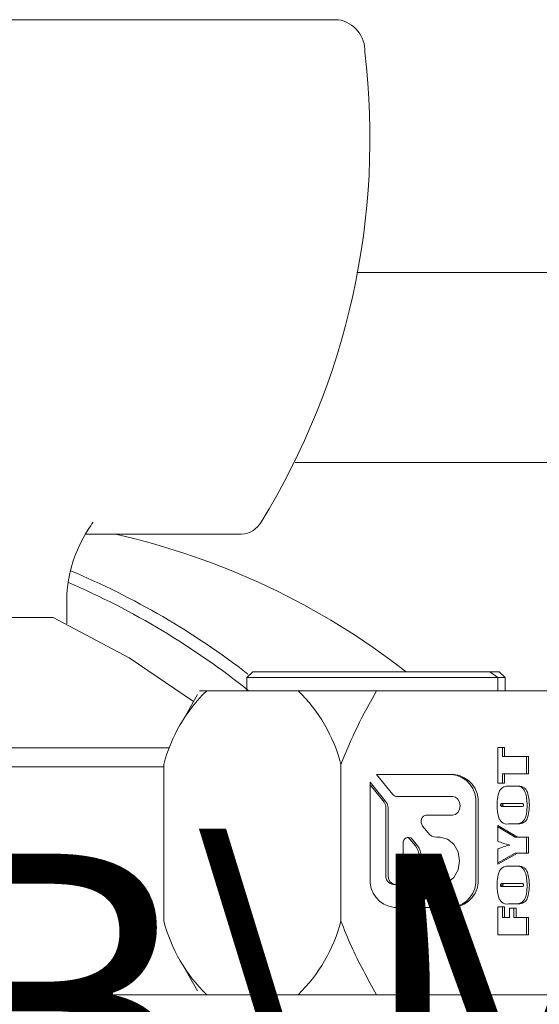
# Model space of a CAD drawing. Units: millimetres. Extents: x 0 to 672, y -1 to 558.
# Drawn here: x 127 to 133, y 259 to 270 of the extents above; entities that cross this region are included whole.
import ezdxf

# ---------------------------------------------------------------- set-up
doc = ezdxf.new("R2010")
doc.units = ezdxf.units.MM
doc.layers.add('图框', color=179, linetype='Continuous')
doc.styles.add('SLDTEXTSTYLE0', font='TXT', dxfattribs={"width": 0.7, "bigfont": 'bigfont'})

# ---------------------------------------------------------------- blocks, each defined once
blk = doc.blocks.new('SW_NOTE_14')
at = {"layer": '图框', "color": 0, "insert": (-34.393, 4.096), "char_height": 3.175, "attachment_point": 1, "style": 'SLDTEXTSTYLE0'}
blk.add_mtext('\\M+19668\\M+18E7E\\M+190D8\\M+18BFB\\M+195B2尘\\M+1904E\\M+193FC', dxfattribs=at)

msp = doc.modelspace()

# ---------------------------------------------------------------- linework, layer by layer
at = {"color": 7, "linetype": 'Continuous', "lineweight": 15}
for p, q in [((126.27139, 269.50664), (130.79687, 269.50664)), ((155.20353, 266.84718), (130.9929, 266.84718)), ((130.34384, 264.84664), (143.91896, 264.84664)), ((128.13244, 264.09268), (129.77715, 264.09268)), ((127.93835, 263.34962), (127.93835, 263.14948)), ((127.79693, 263.21595), (125.25134, 263.21595)), ((129.89586, 262.64664), (129.83289, 262.58664)), ((129.89586, 262.64664), (132.39182, 262.64664)), ((132.47436, 262.58664), (132.39182, 262.64664)), ((132.39182, 262.64664), (132.48967, 262.64664)), ((132.48967, 262.64664), (132.55264, 262.58664)), ((129.83289, 262.44664), (129.83289, 262.58664)), ((132.47436, 262.58664), (129.83289, 262.58664)), ((132.47436, 262.44664), (132.47436, 262.58664)), ((132.55264, 262.58664), (132.47436, 262.58664)), ((132.55264, 262.44664), (132.55264, 262.58664)), ((129.41184, 262.44664), (130.37223, 262.44664)), ((130.37223, 262.44664), (131.19994, 262.44664)), ((131.19994, 262.44664), (133.04903, 262.44664)), ((129.31288, 262.40527), (129.14122, 262.10265)), ((117.38026, 261.84664), (129.02049, 261.84664)), ((132.47389, 261.8503), (132.54573, 261.8503)), ((132.47389, 261.47356), (132.47389, 261.8503)), ((132.52244, 261.8503), (132.52244, 261.75263)), ((132.54573, 261.8503), (132.54573, 261.75263)), ((132.52244, 261.75263), (132.54573, 261.75263)), ((132.54573, 261.75263), (132.79907, 261.75263)), ((132.77578, 261.75263), (132.77578, 261.57123)), ((132.79907, 261.75263), (132.79907, 261.57123)), ((128.96032, 261.64664), (117.44648, 261.64664)), ((128.96032, 261.67126), (128.96032, 260.02201)), ((130.82375, 261.67126), (130.82375, 260.02201)), ((132.01519, 261.56552), (131.19722, 261.56552)), ((131.19722, 261.56552), (131.36835, 261.35502)), ((132.52244, 261.57123), (132.52244, 261.47356)), ((132.52244, 261.57123), (132.54573, 261.57123)), ((132.54573, 261.57123), (132.54573, 261.47356)), ((132.79907, 261.57123), (132.54573, 261.57123)), ((131.3013, 261.27254), (131.13017, 261.48304)), ((131.13017, 261.48304), (131.13017, 260.47688)), ((131.27801, 261.27254), (131.13017, 261.45439)), ((132.54573, 261.47356), (132.47389, 261.47356)), ((132.60919, 261.441), (132.66378, 261.441)), ((131.41305, 261.33224), (131.99939, 261.33224)), ((131.29653, 260.50436), (131.29653, 261.21755)), ((131.31982, 260.50436), (131.31982, 261.21755)), ((132.24476, 260.47688), (132.24476, 261.25448)), ((132.26805, 260.47688), (132.26805, 261.25448)), ((132.50354, 261.24172), (132.52683, 261.24172)), ((132.53479, 261.2596), (132.55808, 261.2596)), ((132.53479, 261.22704), (132.55808, 261.22704)), ((132.70632, 261.2596), (132.55808, 261.2596)), ((132.55808, 261.22704), (132.70868, 261.22704)), ((131.99939, 261.13784), (131.72249, 261.13784)), ((131.68357, 261.02226), (131.74222, 260.95011)), ((132.47389, 261.02704), (132.68032, 260.90611)), ((132.47389, 260.86193), (132.47389, 261.02704)), ((132.47389, 261.0134), (132.65703, 260.90611)), ((132.66378, 261.04565), (132.60919, 261.04565)), ((131.60718, 260.81265), (131.54852, 260.8848)), ((131.63047, 260.81265), (131.57182, 260.8848)), ((131.83162, 260.90456), (131.86969, 260.90456)), ((132.65703, 260.90611), (132.68032, 260.90611)), ((132.68032, 260.90611), (132.79907, 260.90611)), ((132.77578, 260.90611), (132.77578, 260.73867)), ((132.79907, 260.90611), (132.79907, 260.73867)), ((131.47786, 260.83693), (131.47786, 260.50436)), ((132.47389, 260.62239), (132.47389, 260.78257)), ((131.64421, 260.65586), (131.64421, 260.70268)), ((131.6675, 260.65586), (131.6675, 260.70268)), ((132.68121, 260.73867), (132.47389, 260.62239)), ((132.65791, 260.73867), (132.47389, 260.63546)), ((132.65791, 260.73867), (132.68121, 260.73867)), ((132.79907, 260.73867), (132.68121, 260.73867)), ((132.60919, 260.59914), (132.66378, 260.59914)), ((131.37555, 260.40716), (131.39884, 260.40716)), ((131.8464, 260.40716), (131.86969, 260.40716)), ((132.50354, 260.39986), (132.52683, 260.39986)), ((132.53479, 260.41774), (132.55808, 260.41774)), ((132.53479, 260.38518), (132.55808, 260.38518)), ((132.70632, 260.41774), (132.55808, 260.41774)), ((132.55808, 260.38518), (132.70868, 260.38518)), ((131.38303, 260.16584), (132.01519, 260.16584)), ((132.47389, 260.17123), (132.54573, 260.17123)), ((132.47389, 259.87821), (132.47389, 260.17123)), ((132.52244, 260.17123), (132.52244, 260.0596)), ((132.54573, 260.17123), (132.54573, 260.0596)), ((132.59867, 260.15728), (132.66673, 260.15728)), ((132.59867, 260.0596), (132.59867, 260.15728)), ((132.66378, 260.20379), (132.60919, 260.20379)), ((132.64344, 260.15728), (132.64344, 260.0596)), ((132.66673, 260.15728), (132.66673, 260.0596)), ((132.52244, 260.0596), (132.54573, 260.0596)), ((132.54573, 260.0596), (132.59867, 260.0596)), ((132.64344, 260.0596), (132.66673, 260.0596)), ((132.66673, 260.0596), (132.79907, 260.0596)), ((132.77578, 260.0596), (132.77578, 259.87821)), ((132.79907, 260.0596), (132.79907, 259.87821)), ((132.79907, 259.87821), (132.47389, 259.87821)), ((129.14122, 259.59062), (129.31288, 259.288)), ((105.59277, 259.24664), (140.79277, 259.24664))]:
    msp.add_line(p, q, dxfattribs=at)
at = {"color": 7, "linetype": 'Continuous', "lineweight": 15, "flags": 128}
for points in [[(129.27232, 262.33377), (128.59483, 262.79233), (127.79693, 263.21595)], [(131.99939, 261.33224), (132.02963, 261.32484), (132.05526, 261.30377), (132.07239, 261.27224), (132.07841, 261.23504), (132.07239, 261.19784), (132.05526, 261.16631), (132.02963, 261.14524), (131.99939, 261.13784)], [(131.72249, 261.13784), (131.70651, 261.13493), (131.69191, 261.12643), (131.67994, 261.11309), (131.67164, 261.09605), (131.66771, 261.07677), (131.6685, 261.05693), (131.67395, 261.03822), (131.68357, 261.02226)], [(131.57182, 260.8848), (131.55884, 260.89664), (131.54364, 260.90333), (131.5275, 260.90431), (131.51184, 260.89948), (131.49798, 260.88926), (131.48713, 260.87454), (131.48023, 260.85658), (131.47786, 260.83693)], [(131.54852, 260.8848), (131.53555, 260.89664), (131.52125, 260.9031)], [(131.86969, 260.90456), (131.94706, 260.88563), (132.01266, 260.83172), (132.05648, 260.75103), (132.07187, 260.65586), (132.05648, 260.56068), (132.01266, 260.48), (131.94706, 260.42609), (131.86969, 260.40716), (131.79232, 260.42609), (131.72672, 260.48), (131.6829, 260.56068), (131.6675, 260.65586)], [(131.47786, 260.50436), (131.47184, 260.46716), (131.45471, 260.43562), (131.42908, 260.41455), (131.39884, 260.40716), (131.3686, 260.41455), (131.34296, 260.43562), (131.32583, 260.46716), (131.31982, 260.50436)]]:
    msp.add_lwpolyline(points, dxfattribs=at)
at = {"color": 7, "linetype": 'Continuous', "lineweight": 15}
for centre, radius, start, end in [((130.73956, 269.17412), 0.33742, 358.242992, 80.220049), ((123.41443, 268.26474), 7.71495, 328.382952, 6.692034), ((123.48554, 267.33164), 5.66238, 325.725546, 326.668437), ((129.76319, 264.34724), 0.25494, 273.138603, 330.126904), ((129.36064, 263.37273), 1.42248, 147.22269, 180.930907), ((126.74401, 256.52641), 7.75649, 52.096332, 77.284537), ((124.77455, 256.06657), 8.28709, 52.268651, 67.24958), ((124.68095, 255.98098), 8.27908, 51.348748, 66.70035), ((130.57998, 261.24724), 1.67425, 134.243733, 165.329677), ((129.20409, 261.24724), 1.67425, 14.670323, 45.756267), ((131.95946, 261.28085), 0.28651, 354.719448, 83.499764), ((131.98275, 261.28085), 0.28651, 354.719448, 83.499764), ((131.41446, 261.39024), 0.05802, 217.385124, 268.615817), ((131.20901, 261.21869), 0.08752, 359.254094, 37.96653), ((131.2323, 261.21869), 0.08752, 359.254094, 37.96653), ((131.83443, 261.02057), 0.11604, 217.385124, 268.615817), ((131.46918, 260.70496), 0.17505, 359.254094, 37.96653), ((131.49247, 260.70496), 0.17505, 359.254094, 37.96653), ((131.87233, 260.63477), 0.22909, 174.719448, 263.499764), ((131.41547, 260.45051), 0.28651, 174.719448, 263.499764), ((131.38568, 260.49612), 0.08954, 174.719448, 263.499764), ((131.95946, 260.45051), 0.28651, 276.500236, 5.280552), ((131.98275, 260.45051), 0.28651, 276.500236, 5.280552), ((130.57998, 260.44603), 1.67425, 194.670323, 225.756267), ((129.20409, 260.44603), 1.67425, 314.243733, 345.329677), ((127.99277, 258.69238), 0.7, 52.353542, 127.646458)]:
    msp.add_arc(centre, radius, start, end, dxfattribs=at)
for points, knots in [([(129.33651, 262.44664), (129.34057, 262.44664), (129.34657, 262.44664), (129.39592, 262.44664), (129.41184, 262.44664)], [0, 0, 0, 0, 0.6775736, 1, 1, 1, 1]), ([(130.82375, 261.67126), (130.87901, 261.80509), (130.99006, 262.07407), (131.12975, 262.32204), (131.19994, 262.44664)], [0, 0, 0, 0, 0.49753129, 1, 1, 1, 1]), ([(132.46633, 261.241), (132.46757, 261.27012), (132.47005, 261.32811), (132.49353, 261.41063), (132.55311, 261.44409), (132.59031, 261.44204), (132.60919, 261.441)], [0, 0, 0, 0, 0.282287651, 0.562202957, 0.777859821, 1, 1, 1, 1]), ([(132.64049, 261.441), (132.66851, 261.44356), (132.70751, 261.44714), (132.74691, 261.41029), (132.77844, 261.3486), (132.7812, 261.28817), (132.78334, 261.241)], [0, 0, 0, 0, 0.31406345, 0.43712128, 0.56072095, 1, 1, 1, 1]), ([(132.66378, 261.441), (132.6918, 261.44356), (132.73081, 261.44714), (132.7702, 261.41029), (132.80174, 261.3486), (132.80449, 261.28817), (132.80664, 261.241)], [0, 0, 0, 0, 0.31406345, 0.43712128, 0.56072095, 1, 1, 1, 1]), ([(132.60919, 261.04565), (132.58162, 261.04309), (132.54328, 261.03954), (132.50315, 261.07394), (132.47129, 261.13461), (132.4685, 261.19436), (132.46633, 261.241)], [0, 0, 0, 0, 0.314416655, 0.437380487, 0.560934113, 1, 1, 1, 1]), ([(132.53479, 261.2596), (132.52814, 261.25948), (132.51983, 261.25932), (132.50993, 261.2574), (132.50556, 261.25382), (132.50372, 261.24785), (132.5036, 261.24377), (132.50354, 261.24172)], [0, 0, 0, 0, 0.5009659, 0.6261512, 0.74991074, 0.87475838, 1, 1, 1, 1]), ([(132.50354, 261.24172), (132.50367, 261.2398), (132.50395, 261.23594), (132.50651, 261.23053), (132.51125, 261.22881), (132.52052, 261.2271), (132.52845, 261.22707), (132.53479, 261.22704)], [0, 0, 0, 0, 0.124971797, 0.249634848, 0.373854564, 0.499065611, 1, 1, 1, 1]), ([(132.55808, 261.2596), (132.55143, 261.25948), (132.54312, 261.25932), (132.53322, 261.2574), (132.52885, 261.25382), (132.52702, 261.24785), (132.52689, 261.24377), (132.52683, 261.24172)], [0, 0, 0, 0, 0.5009659, 0.6261512, 0.74991074, 0.87475838, 1, 1, 1, 1]), ([(132.52683, 261.24172), (132.52697, 261.2398), (132.52725, 261.23594), (132.5298, 261.23053), (132.53455, 261.22881), (132.54381, 261.2271), (132.55174, 261.22707), (132.55808, 261.22704)], [0, 0, 0, 0, 0.1249718, 0.24963485, 0.37385456, 0.49906561, 1, 1, 1, 1]), ([(132.78334, 261.241), (132.7822, 261.21221), (132.77991, 261.15489), (132.75571, 261.07304), (132.6958, 261.04292), (132.6591, 261.04473), (132.64049, 261.04565)], [0, 0, 0, 0, 0.28230235, 0.56200613, 0.7778425, 1, 1, 1, 1]), ([(132.80664, 261.241), (132.80549, 261.21221), (132.80321, 261.15489), (132.77901, 261.07304), (132.71909, 261.04292), (132.68239, 261.04473), (132.66378, 261.04565)], [0, 0, 0, 0, 0.28230235, 0.56200613, 0.7778425, 1, 1, 1, 1]), ([(132.74614, 261.24063), (132.74606, 261.24313), (132.74589, 261.24812), (132.74276, 261.2552), (132.73671, 261.25771), (132.72469, 261.25942), (132.71448, 261.25952), (132.70632, 261.2596)], [0, 0, 0, 0, 0.12505325, 0.24934766, 0.37358906, 0.49884286, 1, 1, 1, 1]), ([(132.70868, 261.22704), (132.71584, 261.22728), (132.72658, 261.22762), (132.73869, 261.22796), (132.74349, 261.23131), (132.74568, 261.23502), (132.74595, 261.23839), (132.74614, 261.24063)], [0, 0, 0, 0, 0.50080389, 0.75064798, 0.81318124, 0.8757184, 1, 1, 1, 1]), ([(132.60263, 260.8221), (132.5783, 260.8281), (132.53486, 260.83881), (132.49252, 260.85486), (132.47389, 260.86193)], [0, 0, 0, 0, 0.55989938, 1, 1, 1, 1]), ([(132.47389, 260.78257), (132.48832, 260.78786), (132.51209, 260.79659), (132.54539, 260.80783), (132.5737, 260.81691), (132.59299, 260.82037), (132.60263, 260.8221)], [0, 0, 0, 0, 0.3400614, 0.56009982, 0.78012961, 1, 1, 1, 1]), ([(132.46633, 260.39914), (132.46757, 260.42826), (132.47005, 260.48625), (132.49353, 260.56877), (132.55311, 260.60223), (132.59031, 260.60018), (132.60919, 260.59914)], [0, 0, 0, 0, 0.282287651, 0.562202957, 0.777859821, 1, 1, 1, 1]), ([(132.64049, 260.59914), (132.66851, 260.6017), (132.70751, 260.60528), (132.74691, 260.56842), (132.77844, 260.50674), (132.7812, 260.4463), (132.78334, 260.39914)], [0, 0, 0, 0, 0.31406345, 0.43712128, 0.56072095, 1, 1, 1, 1]), ([(132.66378, 260.59914), (132.6918, 260.6017), (132.73081, 260.60528), (132.7702, 260.56842), (132.80174, 260.50674), (132.80449, 260.4463), (132.80664, 260.39914)], [0, 0, 0, 0, 0.31406345, 0.43712128, 0.56072095, 1, 1, 1, 1]), ([(132.60919, 260.20379), (132.58162, 260.20123), (132.54328, 260.19768), (132.50315, 260.23208), (132.47129, 260.29275), (132.4685, 260.3525), (132.46633, 260.39914)], [0, 0, 0, 0, 0.31441666, 0.43738049, 0.56093411, 1, 1, 1, 1]), ([(132.53479, 260.41774), (132.52814, 260.41762), (132.51983, 260.41746), (132.50993, 260.41554), (132.50556, 260.41196), (132.50372, 260.40599), (132.5036, 260.40191), (132.50354, 260.39986)], [0, 0, 0, 0, 0.5009659, 0.6261512, 0.74991074, 0.87475838, 1, 1, 1, 1]), ([(132.50354, 260.39986), (132.50367, 260.39793), (132.50395, 260.39408), (132.50651, 260.38867), (132.51125, 260.38695), (132.52052, 260.38524), (132.52845, 260.38521), (132.53479, 260.38518)], [0, 0, 0, 0, 0.124971797, 0.249634848, 0.373854564, 0.499065611, 1, 1, 1, 1]), ([(132.55808, 260.41774), (132.55143, 260.41762), (132.54312, 260.41746), (132.53322, 260.41554), (132.52885, 260.41196), (132.52702, 260.40599), (132.52689, 260.40191), (132.52683, 260.39986)], [0, 0, 0, 0, 0.5009659, 0.6261512, 0.74991074, 0.87475838, 1, 1, 1, 1]), ([(132.52683, 260.39986), (132.52697, 260.39793), (132.52725, 260.39408), (132.5298, 260.38867), (132.53455, 260.38695), (132.54381, 260.38524), (132.55174, 260.38521), (132.55808, 260.38518)], [0, 0, 0, 0, 0.1249718, 0.24963485, 0.37385456, 0.49906561, 1, 1, 1, 1]), ([(132.78334, 260.39914), (132.7822, 260.37035), (132.77991, 260.31303), (132.75571, 260.23118), (132.6958, 260.20106), (132.6591, 260.20287), (132.64049, 260.20379)], [0, 0, 0, 0, 0.28230235, 0.56200613, 0.7778425, 1, 1, 1, 1]), ([(132.80664, 260.39914), (132.80549, 260.37035), (132.80321, 260.31303), (132.77901, 260.23118), (132.71909, 260.20106), (132.68239, 260.20287), (132.66378, 260.20379)], [0, 0, 0, 0, 0.28230235, 0.56200613, 0.7778425, 1, 1, 1, 1]), ([(132.74614, 260.39877), (132.74606, 260.40127), (132.74589, 260.40626), (132.74276, 260.41334), (132.73671, 260.41585), (132.72469, 260.41756), (132.71448, 260.41766), (132.70632, 260.41774)], [0, 0, 0, 0, 0.12505325, 0.24934766, 0.37358906, 0.49884286, 1, 1, 1, 1]), ([(132.70868, 260.38518), (132.71584, 260.38542), (132.72658, 260.38576), (132.73869, 260.3861), (132.74349, 260.38945), (132.74568, 260.39316), (132.74595, 260.39653), (132.74614, 260.39877)], [0, 0, 0, 0, 0.50080389, 0.75064798, 0.81318124, 0.8757184, 1, 1, 1, 1]), ([(131.19994, 259.24664), (131.1058, 259.41528), (130.96686, 259.66418), (130.85865, 259.93477), (130.82375, 260.02201)], [0, 0, 0, 0, 0.6775736, 1, 1, 1, 1])]:
    msp.add_open_spline(points, degree=3, knots=knots, dxfattribs=at)

# ---------------------------------------------------------------- block references
at = {"layer": '图框'}
msp.add_blockref('SW_NOTE_14', (83.35942, 256.63572), dxfattribs=at)

doc.saveas('drawing.dxf')
